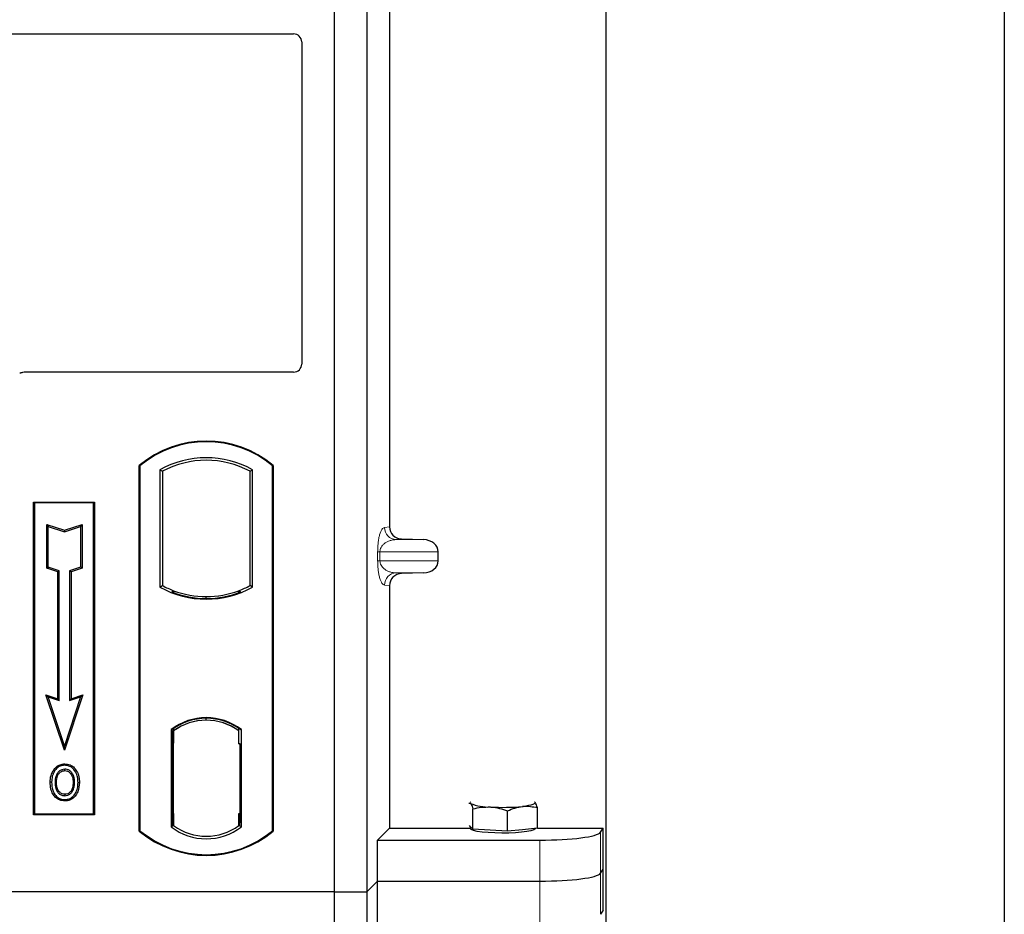
# Model space of a CAD drawing. Units: millimetres. Extents: x 0 to 420, y 0 to 297.
# Drawn here: x 96 to 104, y 97 to 104 of the extents above; entities that cross this region are included whole.
import ezdxf

# ---------------------------------------------------------------- set-up
doc = ezdxf.new("R2010")
doc.units = ezdxf.units.MM

msp = doc.modelspace()

# ---------------------------------------------------------------- linework, layer by layer
at = {"color": 7, "linetype": 'Continuous', "lineweight": 25}
for p, q in [((103.70077, 259.80876), (103.70077, 56.47543)), ((100.4341, 61.62543), (100.4341, 253.31842)), ((98.20077, 114.46678), (98.20077, 97.13345)), ((98.46744, 114.46678), (98.46744, 97.13345)), ((98.65483, 105.9802), (98.65483, 100.12994)), ((87.25039, 104.17512), (97.8676, 104.17512)), ((97.9341, 104.10901), (97.9341, 101.46613)), ((97.86809, 101.40012), (95.66679, 101.40012)), ((96.60077, 97.63345), (96.60077, 100.63345)), ((96.60077, 100.63345), (96.60659, 100.63073)), ((96.60659, 100.63073), (96.60659, 97.63617)), ((97.69495, 100.63073), (97.70077, 100.63345)), ((97.69495, 97.63617), (97.69495, 100.63073)), ((97.70077, 100.63345), (97.70077, 97.63345)), ((96.77035, 100.59841), (96.79129, 100.58599)), ((96.77035, 100.59841), (96.77035, 99.63516)), ((96.79129, 100.58599), (96.79129, 99.64758)), ((97.51025, 100.58599), (97.53119, 100.59841)), ((97.51025, 99.64758), (97.51025, 100.58599)), ((97.53119, 99.63516), (97.53119, 100.59841)), ((95.7341, 100.33345), (96.2341, 100.33345)), ((95.7341, 97.76678), (95.7341, 100.33345)), ((95.7341, 100.33345), (95.74174, 100.32581)), ((96.22646, 100.32581), (95.74174, 100.32581)), ((95.74174, 100.32581), (95.74174, 97.77442)), ((96.22646, 100.32581), (96.2341, 100.33345)), ((96.22646, 97.77442), (96.22646, 100.32581)), ((96.2341, 100.33345), (96.2341, 97.76678)), ((95.84143, 100.14955), (95.85304, 100.13344)), ((95.84143, 100.14955), (95.98638, 100.10123)), ((95.84143, 99.79174), (95.84143, 100.14955)), ((95.85304, 100.13344), (95.98638, 100.089)), ((95.85304, 99.80011), (95.85304, 100.13344)), ((95.98638, 100.10123), (96.13132, 100.14955)), ((95.98638, 100.089), (96.11971, 100.13344)), ((96.13132, 100.14955), (96.11971, 100.13344)), ((96.11971, 100.13344), (96.11971, 99.80011)), ((96.13132, 100.14955), (96.13132, 99.79174)), ((95.98638, 100.10123), (95.98638, 100.089)), ((98.75271, 100.0302), (98.93414, 100.02511)), ((99.05418, 99.85164), (99.05418, 99.92517)), ((95.84143, 99.79174), (95.85304, 99.80011)), ((95.93143, 99.76174), (95.84143, 99.79174)), ((95.94304, 99.77011), (95.85304, 99.80011)), ((95.93143, 99.76174), (95.94304, 99.77011)), ((95.93143, 98.71955), (95.93143, 99.76174)), ((95.94304, 98.70344), (95.94304, 99.77011)), ((96.11971, 99.80011), (96.02971, 99.77011)), ((96.04132, 99.76174), (96.02971, 99.77011)), ((96.02971, 99.77011), (96.02971, 98.70344)), ((96.13132, 99.79174), (96.04132, 99.76174)), ((96.04132, 99.76174), (96.04132, 98.71955)), ((96.13132, 99.79174), (96.11971, 99.80011)), ((98.93414, 99.7517), (98.75271, 99.74661)), ((96.77035, 99.63516), (96.79129, 99.64758)), ((97.53119, 99.63516), (97.51025, 99.64758)), ((98.65483, 99.64687), (98.65483, 97.65745)), ((96.88296, 99.60599), (96.86725, 99.5952)), ((96.88296, 99.60599), (96.88296, 99.58923)), ((97.43429, 99.5952), (97.41858, 99.60599)), ((97.41858, 99.58923), (97.41858, 99.60599)), ((97.15077, 99.54159), (97.15077, 99.55722)), ((95.83468, 98.7518), (95.85304, 98.73344)), ((95.98638, 98.29672), (95.83468, 98.7518)), ((95.83468, 98.7518), (95.93143, 98.71955)), ((95.98638, 98.33344), (95.85304, 98.73344)), ((95.85304, 98.73344), (95.94304, 98.70344)), ((95.93143, 98.71955), (95.94304, 98.70344)), ((96.13807, 98.7518), (95.98638, 98.29672)), ((96.11971, 98.73344), (95.98638, 98.33344)), ((96.02971, 98.70344), (96.11971, 98.73344)), ((96.04132, 98.71955), (96.02971, 98.70344)), ((96.04132, 98.71955), (96.13807, 98.7518)), ((96.11971, 98.73344), (96.13807, 98.7518)), ((97.15077, 98.54301), (97.15077, 98.55864)), ((96.86201, 98.46536), (96.86201, 97.66821)), ((96.86201, 98.46536), (96.86725, 98.46277)), ((96.87473, 98.45429), (96.88122, 98.45485)), ((96.88122, 98.45485), (96.87482, 98.45441)), ((96.88296, 98.47426), (96.88296, 98.45492)), ((96.88296, 98.45492), (96.88296, 98.35524)), ((97.41858, 98.45492), (97.41858, 98.47426)), ((97.41858, 98.35012), (97.41858, 98.45492)), ((97.43429, 98.46277), (97.43953, 98.46536)), ((97.43953, 97.66821), (97.43953, 98.46536)), ((96.87308, 98.35479), (96.87308, 97.77883)), ((96.88296, 97.77838), (96.88296, 98.35524)), ((97.42847, 98.35012), (97.41858, 98.35012)), ((97.41858, 98.35012), (97.42847, 98.34977)), ((97.42847, 97.77864), (97.42847, 98.35012)), ((95.98638, 98.29672), (95.98638, 98.33344)), ((95.90916, 98.12964), (95.89971, 98.13639)), ((95.98994, 98.18423), (95.98993, 98.17261)), ((96.06998, 98.03152), (96.05837, 98.03151)), ((96.04747, 97.9743), (96.05809, 97.96959)), ((95.99026, 97.93518), (95.99032, 97.92356)), ((99.8485, 97.86977), (99.84453, 97.87008)), ((99.84459, 97.87288), (99.8485, 97.86977)), ((99.3061, 97.86113), (99.31974, 97.86007)), ((99.33986, 97.64737), (99.33986, 97.81524)), ((99.62435, 97.63098), (99.62435, 97.79885)), ((99.86862, 97.65707), (99.86862, 97.82494)), ((95.74174, 97.77442), (95.7341, 97.76678)), ((96.2341, 97.76678), (95.7341, 97.76678)), ((95.74174, 97.77442), (96.22646, 97.77442)), ((96.22646, 97.77442), (96.2341, 97.76678)), ((96.88296, 97.77838), (96.88296, 97.67864)), ((97.41858, 97.67864), (97.41858, 97.77864)), ((96.60659, 97.63617), (96.60077, 97.63345)), ((96.86201, 97.66821), (96.88296, 97.67864)), ((96.88122, 97.67876), (96.87473, 97.67933)), ((96.87482, 97.67921), (96.88122, 97.67876)), ((97.43953, 97.66821), (97.41858, 97.67864)), ((97.42033, 97.67864), (97.42673, 97.67864)), ((97.42673, 97.67864), (97.42673, 97.67864)), ((97.69495, 97.63617), (97.70077, 97.63345)), ((98.55645, 97.55907), (98.65483, 97.65745)), ((98.65483, 97.65745), (99.31745, 97.65745)), ((99.31974, 97.66862), (99.3112, 97.67764)), ((99.31745, 97.67103), (99.31745, 97.65366)), ((99.33986, 97.64737), (99.31974, 97.66862)), ((99.4821, 97.63918), (99.33986, 97.64737)), ((99.62435, 97.63098), (99.4821, 97.63918)), ((99.74648, 97.64403), (99.62435, 97.63098)), ((99.86862, 97.65707), (99.74648, 97.64403)), ((99.85079, 97.65366), (99.85079, 97.65517)), ((99.86862, 97.65745), (100.40764, 97.65745)), ((100.38633, 97.62321), (100.40764, 97.65745)), ((100.40764, 96.98423), (100.40764, 97.65745)), ((98.55645, 97.22246), (98.55645, 97.55907)), ((98.55645, 97.55907), (99.88823, 97.55907)), ((100.38633, 97.2866), (100.40764, 97.32084)), ((98.46744, 97.13345), (98.55645, 97.22246)), ((98.55645, 97.22246), (99.88823, 97.22246)), ((98.55645, 96.88585), (98.55645, 97.22246)), ((98.20077, 97.13345), (62.5341, 97.13345)), ((98.20077, 97.13345), (98.46744, 97.13345)), ((98.20077, 97.13345), (98.20077, 79.80012)), ((98.46744, 97.13345), (98.46744, 79.80012)), ((100.40764, 96.98423), (100.38633, 96.94999))]:
    msp.add_line(p, q, dxfattribs=at)
at = {"color": 8, "linetype": 'Continuous', "lineweight": 18}
for p, q in [((98.61392, 100.12505), (98.65483, 100.12994)), ((98.75271, 100.0302), (98.71014, 100.02511)), ((98.93414, 100.02511), (98.71014, 100.02511)), ((98.5576, 99.85164), (98.5576, 99.92517)), ((98.57622, 99.92517), (98.5576, 99.92517)), ((98.57622, 99.92517), (98.57622, 99.85164)), ((98.57622, 99.92517), (99.05418, 99.92517)), ((98.57622, 99.85164), (98.5576, 99.85164)), ((99.05418, 99.85164), (98.57622, 99.85164)), ((98.93414, 99.7517), (98.71014, 99.7517)), ((98.71014, 99.7517), (98.75271, 99.74661)), ((98.65483, 99.64687), (98.61392, 99.65176)), ((96.88296, 98.35524), (96.87308, 98.35437)), ((96.87308, 97.77925), (96.88296, 97.77838)), ((97.42847, 97.77899), (97.41858, 97.77864)), ((97.42685, 97.67887), (97.42033, 97.67864)), ((100.38633, 97.2866), (100.38633, 97.62321)), ((99.88823, 97.55907), (99.88823, 97.22246)), ((99.88823, 97.22246), (99.88823, 96.88585)), ((100.38633, 96.94999), (100.38633, 97.2866))]:
    msp.add_line(p, q, dxfattribs=at)
at = {"color": 7, "linetype": 'Continuous', "lineweight": 25, "flags": 128}
for points in [[(95.98971, 98.12897), (95.98971, 98.13478), (95.98971, 98.14059)], [(96.07054, 98.13075), (96.07521, 98.1342), (96.07988, 98.13765)], [(95.88142, 98.03569), (95.87561, 98.0357), (95.86981, 98.0357)], [(95.92149, 98.03607), (95.91569, 98.0361), (95.90988, 98.03613)], [(96.09845, 98.03235), (96.10425, 98.03237), (96.11006, 98.03239)], [(95.9901, 97.89154), (95.99009, 97.88573), (95.99009, 97.87993)], [(99.31974, 97.86007), (99.31745, 97.86491), (99.31973, 97.86976), (99.32366, 97.87288)], [(99.8485, 97.86977), (99.85079, 97.86492), (99.84851, 97.86008), (99.84171, 97.85532), (99.8305, 97.85072), (99.81508, 97.84637), (99.7957, 97.84233), (99.77271, 97.83868), (99.74648, 97.83548)], [(99.85079, 97.65366), (99.84981, 97.65049), (99.8387, 97.64261), (99.81568, 97.63525), (99.78183, 97.62876), (99.73874, 97.62342), (99.68842, 97.6195), (99.63322, 97.61718), (99.57573, 97.61657), (99.51863, 97.61769), (99.46459, 97.62049), (99.41614, 97.62484), (99.37555, 97.63054), (99.3447, 97.63732), (99.32506, 97.64486), (99.31752, 97.65282), (99.31745, 97.65366)]]:
    msp.add_lwpolyline(points, dxfattribs=at)
at = {"color": 7, "linetype": 'Continuous', "lineweight": 25}
for centre, radius, start, end in [((97.15077, 99.9772), 0.85625, 50.033787, 129.966213), ((97.15077, 99.9772), 0.85043, 50.216531, 129.783469), ((97.15077, 99.91539), 0.78181, 60.883156, 119.116844), ((97.15077, 99.91539), 0.76087, 61.805997, 118.194003), ((97.15077, 100.31817), 0.76087, 241.805997, 249.391414), ((97.15077, 100.31817), 0.76087, 290.608586, 298.194003), ((97.15077, 100.31817), 0.78181, 240.883156, 299.116844), ((97.15077, 100.31817), 0.77658, 248.586827, 291.413173), ((97.151, 100.31817), 0.76095, 249.375074, 269.982543), ((97.15077, 100.31817), 0.76087, 249.391414, 290.608586), ((97.15054, 100.31817), 0.76095, 270.017457, 290.624926), ((97.15077, 98.09143), 0.47244, 52.323164, 127.676836), ((97.15077, 98.09143), 0.4672, 52.637958, 127.362042), ((97.15091, 98.09143), 0.45157, 90.017457, 126.396327), ((97.15077, 98.09143), 0.45149, 53.617727, 126.382273), ((97.15063, 98.09143), 0.45157, 53.603673, 89.982543), ((99.46809, 98.21575), 0.38538, 247.360338, 272.084595), ((99.58279, 99.55075), 1.72307, 266.650044, 275.451403), ((97.15077, 98.2897), 0.85625, 230.033787, 309.966213), ((97.15077, 98.2897), 0.85043, 230.216531, 309.783469), ((97.15077, 98.04213), 0.47244, 232.323164, 307.676836), ((97.15077, 98.04213), 0.45149, 233.617727, 306.382273)]:
    msp.add_arc(centre, radius, start, end, dxfattribs=at)
at = {"color": 8, "linetype": 'Continuous', "lineweight": 18}
for centre, start, end in [((98.71374, 100.12486), 179.893336, 267.934833), ((98.71374, 99.65195), 92.065167, 180.106664)]:
    msp.add_arc(centre, 0.09982, start, end, dxfattribs=at)
at = {"color": 7, "linetype": 'Continuous', "lineweight": 25}
for centre, major_axis, ratio, start_param, end_param in [((97.86678, 104.10819), (0.05737, 0.03571), 0.9865724, 5.7324225, 7.2910888), ((97.86678, 101.46744), (-0.04806, 0.04806), 0.9808148, 2.3658797, 3.9173056), ((95.66809, 101.33279), (0.04806, -0.04806), 0.9808148, 2.3658797, 2.714647), ((98.75581, 100.13018), (0.10028, 0.012), 0.9901308, 3.0236529, 4.5637699), ((98.9298, 99.92517), (-0.12438, 0), 0.8040083, 3.1415927, 4.6774824), ((98.9298, 99.85164), (-0.12438, 0), 0.8040083, 1.6057029, 3.1415927), ((98.75581, 99.64663), (0.10028, -0.012), 0.9901308, 1.7194154, 3.2595324), ((96.87483, 98.35403), (-0.00001, 0.10038), 0.0174521, 0.001218, 1.5632077), ((96.88121, 98.35447), (0.00001, 0.10038), 0.0174518, 4.7199968, 6.284408), ((96.87483, 97.77959), (0.00001, 0.10038), 0.0174521, 1.5783849, 3.1403746), ((96.88121, 97.77915), (-0.00001, 0.10038), 0.0174518, 3.14037, 4.704782), ((97.42033, 97.7787), (0, 0.10006), 0.0174444, 1.5714057, 3.1415928), ((97.42673, 97.7787), (0, 0.10006), 0.0174444, 3.1422019, 4.7117796), ((99.88823, 97.62934), (0.5, 0), 0.1405408, 4.712389, 6.1959188), ((99.88823, 97.29273), (0.5, 0), 0.1405408, 4.712389, 6.1959188)]:
    msp.add_ellipse(centre, major_axis=major_axis, ratio=ratio, start_param=start_param, end_param=end_param, dxfattribs=at)
for points, knots in [([(95.64386, 101.39606), (95.63998, 101.39486), (95.63409, 101.39303), (95.62589, 101.39195), (95.6217, 101.39184), (95.61959, 101.39178)], [0, 0, 0, 0, 0.49196933, 0.74498878, 1, 1, 1, 1]), ([(95.64386, 101.39606), (95.63998, 101.39486), (95.63409, 101.39303), (95.62589, 101.39195), (95.6217, 101.39184), (95.61959, 101.39178)], [0, 0, 0, 0, 0.49196933, 0.74498878, 1, 1, 1, 1]), ([(95.86981, 98.0357), (95.87013, 98.04468), (95.87077, 98.06265), (95.87769, 98.09781), (95.89095, 98.12104), (95.89971, 98.13639)], [0, 0, 0, 0, 0.25303625, 0.50656492, 1, 1, 1, 1]), ([(95.90916, 98.12964), (95.90435, 98.12201), (95.89509, 98.1073), (95.88395, 98.07574), (95.88242, 98.05153), (95.88142, 98.03569)], [0, 0, 0, 0, 0.2715334, 0.5236266, 1, 1, 1, 1]), ([(95.89971, 98.13639), (95.91069, 98.14896), (95.92928, 98.17022), (95.96358, 98.18285), (95.98243, 98.18383), (95.98994, 98.18423)], [0, 0, 0, 0, 0.46536935, 0.78720166, 1, 1, 1, 1]), ([(95.98993, 98.17261), (95.97704, 98.17133), (95.95198, 98.16884), (95.92494, 98.14983), (95.91334, 98.13499), (95.90916, 98.12964)], [0, 0, 0, 0, 0.4040119, 0.785311, 1, 1, 1, 1]), ([(95.98971, 98.14059), (95.98122, 98.1398), (95.96375, 98.13817), (95.94029, 98.12281), (95.92226, 98.10028), (95.9115, 98.06999), (95.91045, 98.04816), (95.90988, 98.03613)], [0, 0, 0, 0, 0.1722586, 0.3544734, 0.5544845, 0.7546244, 1, 1, 1, 1]), ([(95.92149, 98.03607), (95.92254, 98.05326), (95.9241, 98.07882), (95.94202, 98.10777), (95.95973, 98.12257), (95.9769, 98.12843), (95.98639, 98.12883), (95.98971, 98.12897)], [0, 0, 0, 0, 0.394043, 0.5859829, 0.7782965, 0.9225808, 1, 1, 1, 1]), ([(96.06998, 98.03152), (96.0691, 98.04883), (96.06773, 98.07582), (96.05177, 98.10931), (96.03233, 98.12866), (96.01036, 98.13923), (95.99616, 98.14017), (95.98971, 98.14059)], [0, 0, 0, 0, 0.3395001, 0.5293758, 0.720047, 0.8728419, 1, 1, 1, 1]), ([(95.98971, 98.12897), (95.99699, 98.12833), (96.01162, 98.12703), (96.03008, 98.11506), (96.04472, 98.09806), (96.05659, 98.06992), (96.05767, 98.04659), (96.05837, 98.03151)], [0, 0, 0, 0, 0.16241305, 0.32609298, 0.47863528, 0.66320783, 1, 1, 1, 1]), ([(96.07054, 98.13075), (96.06054, 98.14188), (96.04363, 98.16072), (96.01301, 98.17148), (95.99638, 98.1723), (95.98993, 98.17261)], [0, 0, 0, 0, 0.4693354, 0.7941024, 1, 1, 1, 1]), ([(95.98994, 98.18423), (96.005, 98.18265), (96.03377, 98.17965), (96.06335, 98.15828), (96.07586, 98.14267), (96.07988, 98.13765)], [0, 0, 0, 0, 0.4269442, 0.8156415, 1, 1, 1, 1]), ([(96.09845, 98.03235), (96.09816, 98.04133), (96.0976, 98.05928), (96.09159, 98.09369), (96.07882, 98.11617), (96.07054, 98.13075)], [0, 0, 0, 0, 0.2596996, 0.5198682, 1, 1, 1, 1]), ([(96.07988, 98.13765), (96.08877, 98.12212), (96.10246, 98.09822), (96.1091, 98.06141), (96.10974, 98.04213), (96.11006, 98.03239)], [0, 0, 0, 0, 0.4786783, 0.7367445, 1, 1, 1, 1]), ([(95.99009, 97.87993), (95.97554, 97.88142), (95.94776, 97.88427), (95.91381, 97.90785), (95.889, 97.9392), (95.87238, 97.98283), (95.87075, 98.01633), (95.86981, 98.0357)], [0, 0, 0, 0, 0.1964057, 0.3751157, 0.5448515, 0.7368783, 1, 1, 1, 1]), ([(95.88142, 98.03569), (95.88266, 98.0131), (95.88466, 97.97692), (95.9072, 97.93187), (95.93619, 97.90424), (95.96647, 97.89253), (95.98441, 97.89178), (95.9901, 97.89154)], [0, 0, 0, 0, 0.3325679, 0.5325557, 0.7334733, 0.9154545, 1, 1, 1, 1]), ([(95.90988, 98.03613), (95.91068, 98.01791), (95.91188, 97.99045), (95.92662, 97.9564), (95.94573, 97.93608), (95.96853, 97.92492), (95.98394, 97.92396), (95.99032, 97.92356)], [0, 0, 0, 0, 0.3487782, 0.5256436, 0.7035392, 0.8772481, 1, 1, 1, 1]), ([(95.99026, 97.93518), (95.98258, 97.93587), (95.96714, 97.93725), (95.94814, 97.94982), (95.93269, 97.9691), (95.92288, 97.99864), (95.922, 98.02242), (95.92149, 98.03607)], [0, 0, 0, 0, 0.1665092, 0.334678, 0.480501, 0.7016088, 1, 1, 1, 1]), ([(96.11006, 98.03239), (96.10792, 98.00614), (96.1046, 97.96529), (96.07585, 97.917), (96.04265, 97.89031), (96.0116, 97.88068), (95.99448, 97.88008), (95.99009, 97.87993)], [0, 0, 0, 0, 0.3601554, 0.5603298, 0.7622345, 0.9389523, 1, 1, 1, 1]), ([(95.9901, 97.89154), (96.00206, 97.89275), (96.02583, 97.89515), (96.05599, 97.91445), (96.08037, 97.94474), (96.09612, 97.98522), (96.09767, 98.01673), (96.09845, 98.03235)], [0, 0, 0, 0, 0.1799525, 0.35776, 0.5239108, 0.7638868, 1, 1, 1, 1]), ([(96.05837, 98.03151), (96.05797, 98.02192), (96.05737, 98.00737), (96.05292, 97.98825), (96.04929, 97.97897), (96.04747, 97.9743)], [0, 0, 0, 0, 0.4902706, 0.7433963, 1, 1, 1, 1]), ([(96.05809, 97.96959), (96.06114, 97.97795), (96.06629, 97.99205), (96.06948, 98.01306), (96.06982, 98.02534), (96.06998, 98.03152)], [0, 0, 0, 0, 0.4194929, 0.7078054, 1, 1, 1, 1]), ([(96.04747, 97.9743), (96.04354, 97.96728), (96.03547, 97.95287), (96.01457, 97.93808), (95.99819, 97.93613), (95.99026, 97.93518)], [0, 0, 0, 0, 0.3287956, 0.6748356, 1, 1, 1, 1]), ([(95.99032, 97.92356), (95.99835, 97.92434), (96.01534, 97.92597), (96.03764, 97.93979), (96.05153, 97.95578), (96.05665, 97.96655), (96.05809, 97.96959)], [0, 0, 0, 0, 0.2772344, 0.5863977, 0.8834174, 1, 1, 1, 1]), ([(99.86862, 97.82494), (99.8634, 97.84027), (99.85677, 97.85978), (99.84996, 97.868), (99.8485, 97.86977)], [0, 0, 0, 0, 0.7856225, 1, 1, 1, 1]), ([(99.31974, 97.86007), (99.3212, 97.85831), (99.328, 97.85008), (99.33464, 97.83057), (99.33986, 97.81524)], [0, 0, 0, 0, 0.2143775, 1, 1, 1, 1]), ([(99.33986, 97.81524), (99.36296, 97.8205), (99.40958, 97.83112), (99.45778, 97.83079), (99.4821, 97.83063)], [0, 0, 0, 0, 0.495458, 1, 1, 1, 1]), ([(99.4821, 97.83063), (99.48548, 97.83041), (99.51101, 97.82872), (99.55915, 97.8208), (99.60249, 97.80621), (99.62435, 97.79885)], [0, 0, 0, 0, 0.0700858, 0.5307822, 1, 1, 1, 1]), ([(99.62435, 97.79885), (99.64419, 97.80756), (99.68422, 97.82514), (99.7256, 97.83201), (99.74648, 97.83548)], [0, 0, 0, 0, 0.495458, 1, 1, 1, 1]), ([(99.74648, 97.83548), (99.74938, 97.83576), (99.7713, 97.83789), (99.81264, 97.83715), (99.84984, 97.82903), (99.86862, 97.82494)], [0, 0, 0, 0, 0.0700858, 0.5307822, 1, 1, 1, 1])]:
    msp.add_open_spline(points, degree=3, knots=knots, dxfattribs=at)
at = {"color": 8, "linetype": 'Continuous', "lineweight": 18}
for points, knots in [([(98.5576, 99.92517), (98.5578, 99.93733), (98.55822, 99.96368), (98.5616, 100.0011), (98.56691, 100.03607), (98.57724, 100.07935), (98.59323, 100.11536), (98.60691, 100.12176), (98.61392, 100.12505)], [0, 0, 0, 0, 0.0747706, 0.1619425, 0.2673751, 0.3928394, 0.6890141, 1, 1, 1, 1]), ([(98.71014, 100.02511), (98.70191, 100.0246), (98.68531, 100.02357), (98.66025, 100.01772), (98.63679, 100.00854), (98.61577, 99.99597), (98.59907, 99.98122), (98.5865, 99.96453), (98.57947, 99.94836), (98.57661, 99.93483), (98.57635, 99.92827), (98.57622, 99.92517)], [0, 0, 0, 0, 0.1707919, 0.3446388, 0.5211801, 0.6628504, 0.7898096, 0.8846925, 0.9507589, 0.9766791, 1, 1, 1, 1]), ([(98.61392, 99.65176), (98.60691, 99.65504), (98.59323, 99.66145), (98.57724, 99.69746), (98.56691, 99.74074), (98.5616, 99.77571), (98.55822, 99.81313), (98.5578, 99.83948), (98.5576, 99.85164)], [0, 0, 0, 0, 0.3109859, 0.6071606, 0.7326249, 0.8380575, 0.9252294, 1, 1, 1, 1]), ([(98.57622, 99.85164), (98.57635, 99.84854), (98.57661, 99.84198), (98.57947, 99.82845), (98.5865, 99.81228), (98.59907, 99.79559), (98.61577, 99.78084), (98.63679, 99.76827), (98.66025, 99.75909), (98.68531, 99.75324), (98.70191, 99.75221), (98.71014, 99.7517)], [0, 0, 0, 0, 0.0233205, 0.0492406, 0.1153074, 0.2101881, 0.3371495, 0.4788167, 0.6553612, 0.8292081, 1, 1, 1, 1])]:
    msp.add_open_spline(points, degree=3, knots=knots, dxfattribs=at)

doc.saveas('drawing.dxf')
